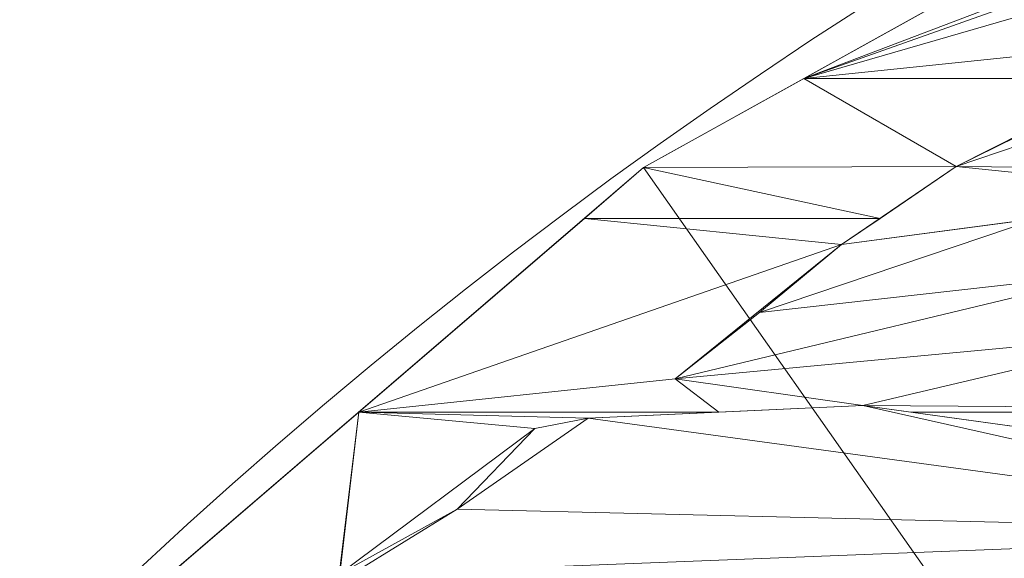
# Model space of a CAD drawing. Units: metres. Extents: x -2.741 to -2.425, y 1.091 to 1.373.
# Drawn here: x -2.662 to -2.635, y 1.336 to 1.35 of the extents above; entities that cross this region are included whole.
import ezdxf

# ---------------------------------------------------------------- set-up
doc = ezdxf.new("R2010")
doc.units = ezdxf.units.M
doc.header["$MEASUREMENT"] = 0
doc.layers.add('Mobilier 2D', color=7, linetype='Continuous')
doc.layers.add('Mobilier 3D', color=7, linetype='Continuous')

# ---------------------------------------------------------------- blocks, each defined once
blk = doc.blocks.new('malang')
at = {"layer": 'Mobilier 2D', "color": 8, "linetype": 'Continuous', "lineweight": 0}
blk.add_arc((-0.000436, 0.002183), 0.139039, 90, 89.99941, dxfattribs=at)
at = {"layer": 'Mobilier 3D', "color": 13, "linetype": 'Continuous', "lineweight": 0}
mesh = blk.add_polyface(dxfattribs=at)
corners = [(-0.060277, 0.126624, 0.4915), (-0.056619, 0.128654, 0.4755), (-0.081387, 0.114907, 0.4755)]
mesh.append_faces([[corners[k] for k in face] for face in [(0, 1, 2)]], dxfattribs={"color": 13})
mesh = blk.add_polyface(dxfattribs=at)
corners = [(-0.004659, 0.005629, 0.4755), (-0.081387, 0.114907, 0.4755), (-0.056619, 0.128654, 0.4755)]
mesh.append_faces([[corners[k] for k in face] for face in [(0, 1, 2)]], dxfattribs={"color": 13})
mesh = blk.add_polyface(dxfattribs=at)
corners = [(-0.060277, 0.126624, 0.4915), (-0.081387, 0.114907, 0.4755), (-0.076978, 0.117354, 0.4915)]
mesh.append_faces([[corners[k] for k in face] for face in [(0, 1, 2)]], dxfattribs={"color": 13})
mesh = blk.add_polyface(dxfattribs=at)
corners = [(-0.076978, 0.117354, 0.4915), (-0.054353, 0.125952, 0.4915), (-0.060277, 0.126624, 0.4915)]
mesh.append_faces([[corners[k] for k in face] for face in [(0, 1, 2)]], dxfattribs={"color": 13})
mesh = blk.add_polyface(dxfattribs=at)
corners = [(-0.076978, 0.117354, 0.4915), (-0.056409, 0.124648, 0.4915), (-0.054353, 0.125952, 0.4915)]
mesh.append_faces([[corners[k] for k in face] for face in [(0, 1, 2)]], dxfattribs={"color": 13})
mesh = blk.add_polyface(dxfattribs=at)
corners = [(-0.059397, 0.122452, 0.4915), (-0.056409, 0.124648, 0.4915), (-0.076978, 0.117354, 0.4915)]
mesh.append_faces([[corners[k] for k in face] for face in [(0, 1, 2)]], dxfattribs={"color": 13})
mesh = blk.add_polyface(dxfattribs=at)
corners = [(-0.076978, 0.117354, 0.4915), (-0.065831, 0.118513, 0.4915), (-0.059397, 0.122452, 0.4915)]
mesh.append_faces([[corners[k] for k in face] for face in [(0, 1, 2)]], dxfattribs={"color": 13})
mesh = blk.add_polyface(dxfattribs=at)
corners = [(-0.076978, 0.117354, 0.4915), (-0.067996, 0.117354, 0.4915), (-0.065831, 0.118513, 0.4915)]
mesh.append_faces([[corners[k] for k in face] for face in [(0, 1, 2)]], dxfattribs={"color": 13})
mesh = blk.add_polyface(dxfattribs=at)
corners = [(-0.081387, 0.114907, 0.4755), (-0.081387, 0.114907, 0.4915), (-0.076978, 0.117354, 0.4915)]
mesh.append_faces([[corners[k] for k in face] for face in [(0, 1, 2)]], dxfattribs={"color": 13})
mesh = blk.add_polyface(dxfattribs=at)
corners = [(-0.081387, 0.114907, 0.4915), (-0.07279, 0.114938, 0.4915), (-0.076978, 0.117354, 0.4915)]
mesh.append_faces([[corners[k] for k in face] for face in [(0, 1, 2)]], dxfattribs={"color": 13})
mesh = blk.add_polyface(dxfattribs=at)
corners = [(-0.07279, 0.114938, 0.4915), (-0.067996, 0.117354, 0.4915), (-0.076978, 0.117354, 0.4915)]
mesh.append_faces([[corners[k] for k in face] for face in [(0, 1, 2)]], dxfattribs={"color": 13})
mesh = blk.add_polyface(dxfattribs=at)
corners = [(-0.07279, 0.114938, 0.4915), (-0.054274, 0.114766, 0.4915), (-0.06564, 0.117354, 0.4915)]
mesh.append_faces([[corners[k] for k in face] for face in [(0, 1, 2)]], dxfattribs={"color": 13})
mesh = blk.add_polyface(dxfattribs=at)
corners = [(-0.06564, 0.117354, 0.4915), (-0.069452, 0.116573, 0.4915), (-0.07279, 0.114938, 0.4915)]
mesh.append_faces([[corners[k] for k in face] for face in [(0, 1, 2)]], dxfattribs={"color": 13})
mesh = blk.add_polyface(dxfattribs=at)
corners = [(-0.07279, 0.114938, 0.4915), (-0.069452, 0.116573, 0.4915), (-0.067996, 0.117354, 0.4915)]
mesh.append_faces([[corners[k] for k in face] for face in [(0, 1, 2)]], dxfattribs={"color": 13})
mesh = blk.add_polyface(dxfattribs=at)
corners = [(-0.10288, 0.096455, 0.4755), (-0.094414, 0.103723, 0.4915), (-0.081387, 0.114907, 0.4755)]
mesh.append_faces([[corners[k] for k in face] for face in [(0, 1, 2)]], dxfattribs={"color": 13})
mesh = blk.add_polyface(dxfattribs=at)
corners = [(-0.10288, 0.096455, 0.4755), (-0.081387, 0.114907, 0.4755), (-0.004659, 0.005629, 0.4755)]
mesh.append_faces([[corners[k] for k in face] for face in [(0, 1, 2)]], dxfattribs={"color": 13})
mesh = blk.add_polyface(dxfattribs=at)
corners = [(-0.081387, 0.114907, 0.4755), (-0.094414, 0.103723, 0.4915), (-0.089214, 0.108187, 0.4915)]
mesh.append_faces([[corners[k] for k in face] for face in [(0, 1, 2)]], dxfattribs={"color": 13})
mesh = blk.add_polyface(dxfattribs=at)
corners = [(-0.089214, 0.108187, 0.4915), (-0.083012, 0.113511, 0.4915), (-0.081387, 0.114907, 0.4755)]
mesh.append_faces([[corners[k] for k in face] for face in [(0, 1, 2)]], dxfattribs={"color": 13})
mesh = blk.add_polyface(dxfattribs=at)
corners = [(-0.081387, 0.114907, 0.4755), (-0.083012, 0.113511, 0.4915), (-0.081387, 0.114907, 0.4915)]
mesh.append_faces([[corners[k] for k in face] for face in [(0, 1, 2)]], dxfattribs={"color": 13})
mesh = blk.add_polyface(dxfattribs=at)
corners = [(-0.083012, 0.113511, 0.4915), (-0.074883, 0.113511, 0.4915), (-0.081387, 0.114907, 0.4915)]
mesh.append_faces([[corners[k] for k in face] for face in [(0, 1, 2)]], dxfattribs={"color": 13})
mesh = blk.add_polyface(dxfattribs=at)
corners = [(-0.081387, 0.114907, 0.4915), (-0.074883, 0.113511, 0.4915), (-0.07279, 0.114938, 0.4915)]
mesh.append_faces([[corners[k] for k in face] for face in [(0, 1, 2)]], dxfattribs={"color": 13})
mesh = blk.add_polyface(dxfattribs=at)
corners = [(-0.074883, 0.113511, 0.4915), (-0.075944, 0.112789, 0.4895), (-0.07279, 0.114938, 0.4895)]
mesh.append_faces([[corners[k] for k in face] for face in [(0, 1, 2)]], dxfattribs={"color": 13})
mesh = blk.add_polyface(dxfattribs=at)
corners = [(-0.07279, 0.114938, 0.4895), (-0.075944, 0.112789, 0.4895), (-0.065468, 0.114188, 0.4895)]
mesh.append_faces([[corners[k] for k in face] for face in [(0, 1, 2)]], dxfattribs={"color": 13})
mesh = blk.add_polyface(dxfattribs=at)
corners = [(-0.074883, 0.113511, 0.4915), (-0.07279, 0.114938, 0.4895), (-0.07279, 0.114938, 0.4915)]
mesh.append_faces([[corners[k] for k in face] for face in [(0, 1, 2)]], dxfattribs={"color": 13})
mesh = blk.add_polyface(dxfattribs=at)
corners = [(-0.07279, 0.114938, 0.4915), (-0.07279, 0.114938, 0.4895), (-0.054274, 0.114766, 0.4895)]
mesh.append_faces([[corners[k] for k in face] for face in [(0, 1, 2)]], dxfattribs={"color": 13})
mesh = blk.add_polyface(dxfattribs=at)
corners = [(-0.054274, 0.114766, 0.4895), (-0.054274, 0.114766, 0.4915), (-0.07279, 0.114938, 0.4915)]
mesh.append_faces([[corners[k] for k in face] for face in [(0, 1, 2)]], dxfattribs={"color": 13})
mesh = blk.add_polyface(dxfattribs=at)
corners = [(-0.07279, 0.114938, 0.4895), (-0.065468, 0.114188, 0.4895), (-0.054274, 0.114766, 0.4895)]
mesh.append_faces([[corners[k] for k in face] for face in [(0, 1, 2)]], dxfattribs={"color": 13})
mesh = blk.add_polyface(dxfattribs=at)
corners = [(-0.075944, 0.112789, 0.4895), (-0.070534, 0.113511, 0.4915), (-0.065468, 0.114188, 0.4895)]
mesh.append_faces([[corners[k] for k in face] for face in [(0, 1, 2)]], dxfattribs={"color": 13})
mesh = blk.add_polyface(dxfattribs=at)
corners = [(-0.089214, 0.108187, 0.4915), (-0.075944, 0.112789, 0.4915), (-0.083012, 0.113511, 0.4915)]
mesh.append_faces([[corners[k] for k in face] for face in [(0, 1, 2)]], dxfattribs={"color": 13})
mesh = blk.add_polyface(dxfattribs=at)
corners = [(-0.083012, 0.113511, 0.4915), (-0.075944, 0.112789, 0.4915), (-0.074883, 0.113511, 0.4915)]
mesh.append_faces([[corners[k] for k in face] for face in [(0, 1, 2)]], dxfattribs={"color": 13})
mesh = blk.add_polyface(dxfattribs=at)
corners = [(-0.075944, 0.112789, 0.4915), (-0.078199, 0.110919, 0.4915), (-0.070534, 0.113511, 0.4915)]
mesh.append_faces([[corners[k] for k in face] for face in [(0, 1, 2)]], dxfattribs={"color": 13})
mesh = blk.add_polyface(dxfattribs=at)
corners = [(-0.070534, 0.113511, 0.4915), (-0.078199, 0.110919, 0.4915), (-0.068298, 0.112029, 0.4915)]
mesh.append_faces([[corners[k] for k in face] for face in [(0, 1, 2)]], dxfattribs={"color": 13})
mesh = blk.add_polyface(dxfattribs=at)
corners = [(-0.075944, 0.112789, 0.4915), (-0.070534, 0.113511, 0.4915), (-0.075944, 0.112789, 0.4895)]
mesh.append_faces([[corners[k] for k in face] for face in [(0, 1, 2)]], dxfattribs={"color": 13})
mesh = blk.add_polyface(dxfattribs=at)
corners = [(-0.075944, 0.112789, 0.4915), (-0.075944, 0.112789, 0.4895), (-0.074883, 0.113511, 0.4915)]
mesh.append_faces([[corners[k] for k in face] for face in [(0, 1, 2)]], dxfattribs={"color": 13})
mesh = blk.add_polyface(dxfattribs=at)
corners = [(-0.089214, 0.108187, 0.4915), (-0.080511, 0.1091, 0.4915), (-0.075944, 0.112789, 0.4915)]
mesh.append_faces([[corners[k] for k in face] for face in [(0, 1, 2)]], dxfattribs={"color": 13})
mesh = blk.add_polyface(dxfattribs=at)
corners = [(-0.080511, 0.1091, 0.4915), (-0.078199, 0.110919, 0.4915), (-0.075944, 0.112789, 0.4915)]
mesh.append_faces([[corners[k] for k in face] for face in [(0, 1, 2)]], dxfattribs={"color": 13})
mesh = blk.add_polyface(dxfattribs=at)
corners = [(-0.078199, 0.110919, 0.4895), (-0.080511, 0.1091, 0.4895), (-0.068298, 0.112029, 0.4895)]
mesh.append_faces([[corners[k] for k in face] for face in [(0, 1, 2)]], dxfattribs={"color": 13})
mesh = blk.add_polyface(dxfattribs=at)
corners = [(-0.068298, 0.112029, 0.4895), (-0.080511, 0.1091, 0.4895), (-0.066806, 0.110383, 0.4895)]
mesh.append_faces([[corners[k] for k in face] for face in [(0, 1, 2)]], dxfattribs={"color": 13})
mesh = blk.add_polyface(dxfattribs=at)
corners = [(-0.068298, 0.112029, 0.4895), (-0.068298, 0.112029, 0.4915), (-0.078199, 0.110919, 0.4915)]
mesh.append_faces([[corners[k] for k in face] for face in [(0, 1, 2)]], dxfattribs={"color": 13})
mesh = blk.add_polyface(dxfattribs=at)
corners = [(-0.068298, 0.112029, 0.4895), (-0.078199, 0.110919, 0.4915), (-0.078199, 0.110919, 0.4895)]
mesh.append_faces([[corners[k] for k in face] for face in [(0, 1, 2)]], dxfattribs={"color": 13})
mesh = blk.add_polyface(dxfattribs=at)
corners = [(-0.080511, 0.1091, 0.4895), (-0.078199, 0.110919, 0.4895), (-0.080511, 0.1091, 0.4915)]
mesh.append_faces([[corners[k] for k in face] for face in [(0, 1, 2)]], dxfattribs={"color": 13})
mesh = blk.add_polyface(dxfattribs=at)
corners = [(-0.080511, 0.1091, 0.4915), (-0.078199, 0.110919, 0.4895), (-0.078199, 0.110919, 0.4915)]
mesh.append_faces([[corners[k] for k in face] for face in [(0, 1, 2)]], dxfattribs={"color": 13})
mesh = blk.add_polyface(dxfattribs=at)
corners = [(-0.075354, 0.10837, 0.4915), (-0.066806, 0.110383, 0.4915), (-0.080511, 0.1091, 0.4915)]
mesh.append_faces([[corners[k] for k in face] for face in [(0, 1, 2)]], dxfattribs={"color": 13})
mesh = blk.add_polyface(dxfattribs=at)
corners = [(-0.080511, 0.1091, 0.4895), (-0.080511, 0.1091, 0.4915), (-0.066806, 0.110383, 0.4915)]
mesh.append_faces([[corners[k] for k in face] for face in [(0, 1, 2)]], dxfattribs={"color": 13})
mesh = blk.add_polyface(dxfattribs=at)
corners = [(-0.080511, 0.1091, 0.4895), (-0.066806, 0.110383, 0.4915), (-0.066806, 0.110383, 0.4895)]
mesh.append_faces([[corners[k] for k in face] for face in [(0, 1, 2)]], dxfattribs={"color": 13})
mesh = blk.add_polyface(dxfattribs=at)
corners = [(-0.075354, 0.10837, 0.4915), (-0.049125, 0.108187, 0.4915), (-0.066806, 0.110383, 0.4915)]
mesh.append_faces([[corners[k] for k in face] for face in [(0, 1, 2)]], dxfattribs={"color": 13})
mesh = blk.add_polyface(dxfattribs=at)
corners = [(-0.079313, 0.108187, 0.4915), (-0.080511, 0.1091, 0.4915), (-0.089214, 0.108187, 0.4915)]
mesh.append_faces([[corners[k] for k in face] for face in [(0, 1, 2)]], dxfattribs={"color": 13})
mesh = blk.add_polyface(dxfattribs=at)
corners = [(-0.080511, 0.1091, 0.4915), (-0.079313, 0.108187, 0.4915), (-0.075354, 0.10837, 0.4915)]
mesh.append_faces([[corners[k] for k in face] for face in [(0, 1, 2)]], dxfattribs={"color": 13})
mesh = blk.add_polyface(dxfattribs=at)
corners = [(-0.075354, 0.10837, 0.4895), (-0.079313, 0.108187, 0.4915), (-0.082903, 0.108022, 0.4895)]
mesh.append_faces([[corners[k] for k in face] for face in [(0, 1, 2)]], dxfattribs={"color": 13})
mesh = blk.add_polyface(dxfattribs=at)
corners = [(-0.059796, 0.104879, 0.4895), (-0.075354, 0.10837, 0.4895), (-0.082903, 0.108022, 0.4895)]
mesh.append_faces([[corners[k] for k in face] for face in [(0, 1, 2)]], dxfattribs={"color": 13})
mesh = blk.add_polyface(dxfattribs=at)
corners = [(-0.075354, 0.10837, 0.4895), (-0.075354, 0.10837, 0.4915), (-0.079313, 0.108187, 0.4915)]
mesh.append_faces([[corners[k] for k in face] for face in [(0, 1, 2)]], dxfattribs={"color": 13})
mesh = blk.add_polyface(dxfattribs=at)
corners = [(-0.074034, 0.108187, 0.4915), (-0.049125, 0.108187, 0.4915), (-0.075354, 0.10837, 0.4915)]
mesh.append_faces([[corners[k] for k in face] for face in [(0, 1, 2)]], dxfattribs={"color": 13})
mesh = blk.add_polyface(dxfattribs=at)
corners = [(-0.055419, 0.105612, 0.4895), (-0.074034, 0.108187, 0.4915), (-0.075354, 0.10837, 0.4895)]
mesh.append_faces([[corners[k] for k in face] for face in [(0, 1, 2)]], dxfattribs={"color": 13})
mesh = blk.add_polyface(dxfattribs=at)
corners = [(-0.074034, 0.108187, 0.4915), (-0.075354, 0.10837, 0.4915), (-0.075354, 0.10837, 0.4895)]
mesh.append_faces([[corners[k] for k in face] for face in [(0, 1, 2)]], dxfattribs={"color": 13})
mesh = blk.add_polyface(dxfattribs=at)
corners = [(-0.059796, 0.104879, 0.4895), (-0.055419, 0.105612, 0.4895), (-0.075354, 0.10837, 0.4895)]
mesh.append_faces([[corners[k] for k in face] for face in [(0, 1, 2)]], dxfattribs={"color": 13})
mesh = blk.add_polyface(dxfattribs=at)
corners = [(-0.089751, 0.103723, 0.4915), (-0.089214, 0.108187, 0.4915), (-0.094414, 0.103723, 0.4915)]
mesh.append_faces([[corners[k] for k in face] for face in [(0, 1, 2)]], dxfattribs={"color": 13})
mesh = blk.add_polyface(dxfattribs=at)
corners = [(-0.089737, 0.103739, 0.4915), (-0.089214, 0.108187, 0.4915), (-0.089751, 0.103723, 0.4915)]
mesh.append_faces([[corners[k] for k in face] for face in [(0, 1, 2)]], dxfattribs={"color": 13})
mesh = blk.add_polyface(dxfattribs=at)
corners = [(-0.089737, 0.103739, 0.4915), (-0.084371, 0.107732, 0.4915), (-0.089214, 0.108187, 0.4915)]
mesh.append_faces([[corners[k] for k in face] for face in [(0, 1, 2)]], dxfattribs={"color": 13})
mesh = blk.add_polyface(dxfattribs=at)
corners = [(-0.079313, 0.108187, 0.4915), (-0.089214, 0.108187, 0.4915), (-0.082903, 0.108022, 0.4915)]
mesh.append_faces([[corners[k] for k in face] for face in [(0, 1, 2)]], dxfattribs={"color": 13})
mesh = blk.add_polyface(dxfattribs=at)
corners = [(-0.082903, 0.108022, 0.4915), (-0.089214, 0.108187, 0.4915), (-0.084371, 0.107732, 0.4915)]
mesh.append_faces([[corners[k] for k in face] for face in [(0, 1, 2)]], dxfattribs={"color": 13})
mesh = blk.add_polyface(dxfattribs=at)
corners = [(-0.084371, 0.107732, 0.4895), (-0.086508, 0.105521, 0.4895), (-0.082903, 0.108022, 0.4895)]
mesh.append_faces([[corners[k] for k in face] for face in [(0, 1, 2)]], dxfattribs={"color": 13})
mesh = blk.add_polyface(dxfattribs=at)
corners = [(-0.082903, 0.108022, 0.4895), (-0.086508, 0.105521, 0.4895), (-0.059796, 0.104879, 0.4895)]
mesh.append_faces([[corners[k] for k in face] for face in [(0, 1, 2)]], dxfattribs={"color": 13})
mesh = blk.add_polyface(dxfattribs=at)
corners = [(-0.084371, 0.107732, 0.4915), (-0.084371, 0.107732, 0.4895), (-0.082903, 0.108022, 0.4895)]
mesh.append_faces([[corners[k] for k in face] for face in [(0, 1, 2)]], dxfattribs={"color": 13})
mesh = blk.add_polyface(dxfattribs=at)
corners = [(-0.082903, 0.108022, 0.4895), (-0.082903, 0.108022, 0.4915), (-0.084371, 0.107732, 0.4915)]
mesh.append_faces([[corners[k] for k in face] for face in [(0, 1, 2)]], dxfattribs={"color": 13})
mesh = blk.add_polyface(dxfattribs=at)
corners = [(-0.082903, 0.108022, 0.4895), (-0.079313, 0.108187, 0.4915), (-0.082903, 0.108022, 0.4915)]
mesh.append_faces([[corners[k] for k in face] for face in [(0, 1, 2)]], dxfattribs={"color": 13})
mesh = blk.add_polyface(dxfattribs=at)
corners = [(-0.074034, 0.108187, 0.4915), (-0.055419, 0.105612, 0.4915), (-0.049125, 0.108187, 0.4915)]
mesh.append_faces([[corners[k] for k in face] for face in [(0, 1, 2)]], dxfattribs={"color": 13})
mesh = blk.add_polyface(dxfattribs=at)
corners = [(-0.055419, 0.105612, 0.4895), (-0.055419, 0.105612, 0.4915), (-0.074034, 0.108187, 0.4915)]
mesh.append_faces([[corners[k] for k in face] for face in [(0, 1, 2)]], dxfattribs={"color": 13})
mesh = blk.add_polyface(dxfattribs=at)
corners = [(-0.086508, 0.105521, 0.4915), (-0.084371, 0.107732, 0.4915), (-0.089737, 0.103739, 0.4915)]
mesh.append_faces([[corners[k] for k in face] for face in [(0, 1, 2)]], dxfattribs={"color": 13})
mesh = blk.add_polyface(dxfattribs=at)
corners = [(-0.086508, 0.105521, 0.4895), (-0.084371, 0.107732, 0.4895), (-0.086508, 0.105521, 0.4915)]
mesh.append_faces([[corners[k] for k in face] for face in [(0, 1, 2)]], dxfattribs={"color": 13})
mesh = blk.add_polyface(dxfattribs=at)
corners = [(-0.086508, 0.105521, 0.4915), (-0.084371, 0.107732, 0.4895), (-0.084371, 0.107732, 0.4915)]
mesh.append_faces([[corners[k] for k in face] for face in [(0, 1, 2)]], dxfattribs={"color": 13})
mesh = blk.add_polyface(dxfattribs=at)
corners = [(-0.089427, 0.103723, 0.4915), (-0.086508, 0.105521, 0.4915), (-0.089737, 0.103739, 0.4915)]
mesh.append_faces([[corners[k] for k in face] for face in [(0, 1, 2)]], dxfattribs={"color": 13})
mesh = blk.add_polyface(dxfattribs=at)
corners = [(-0.089427, 0.103723, 0.4915), (-0.059796, 0.104879, 0.4915), (-0.086508, 0.105521, 0.4915)]
mesh.append_faces([[corners[k] for k in face] for face in [(0, 1, 2)]], dxfattribs={"color": 13})
mesh = blk.add_polyface(dxfattribs=at)
corners = [(-0.086508, 0.105521, 0.4895), (-0.086508, 0.105521, 0.4915), (-0.059796, 0.104879, 0.4915)]
mesh.append_faces([[corners[k] for k in face] for face in [(0, 1, 2)]], dxfattribs={"color": 13})
mesh = blk.add_polyface(dxfattribs=at)
corners = [(-0.086508, 0.105521, 0.4895), (-0.059796, 0.104879, 0.4915), (-0.059796, 0.104879, 0.4895)]
mesh.append_faces([[corners[k] for k in face] for face in [(0, 1, 2)]], dxfattribs={"color": 13})
mesh = blk.add_polyface(dxfattribs=at)
corners = [(-0.053185, 0.103723, 0.4915), (-0.059796, 0.104879, 0.4915), (-0.089427, 0.103723, 0.4915)]
mesh.append_faces([[corners[k] for k in face] for face in [(0, 1, 2)]], dxfattribs={"color": 13})

msp = doc.modelspace()

# ---------------------------------------------------------------- block references
msp.add_blockref('malang', (-2.563186, 1.231391, 0.0115))

doc.saveas('drawing.dxf')
